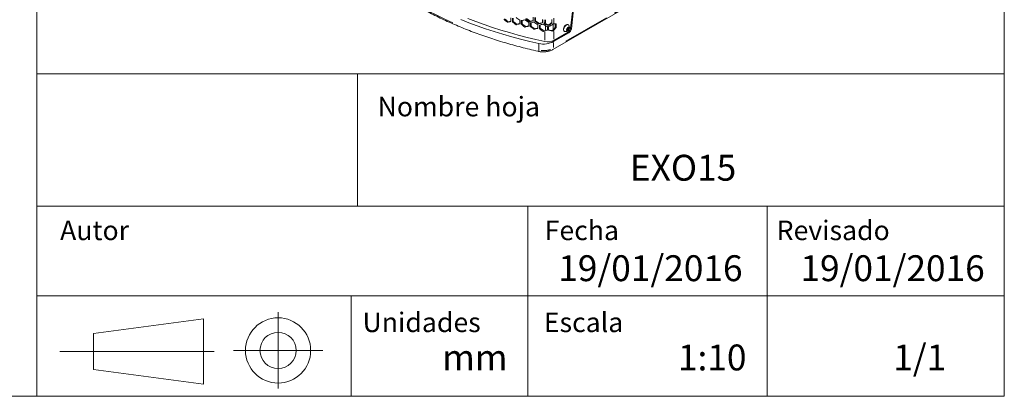
# Model space of a CAD drawing. Units: millimetres. Extents: x 11 to 403, y 11 to 287.
# Drawn here: x 269 to 403, y 11 to 62 of the extents above; entities that cross this region are included whole.
import ezdxf

# ---------------------------------------------------------------- set-up
doc = ezdxf.new("R2010")
doc.units = ezdxf.units.MM
doc.linetypes.add('PHANTOM', pattern=[12.7, 6.35, -1.27, 1.27, -1.27, 1.27, -1.27])
doc.layers.add('CAJETIN_Y_MARGENES', color=7, linetype='Continuous')
doc.styles.add('SLDTEXTSTYLE0', font='TXT', dxfattribs={"width": 0.75})

msp = doc.modelspace()

# ---------------------------------------------------------------- linework, layer by layer
at = {"color": 7, "linetype": 'Continuous', "lineweight": 15}
for p, q in [((341.49075, 57.7894), (354.86984, 65.51299)), ((335.42938, 61.54617), (335.31788, 61.48181)), ((335.80655, 62.07458), (335.80655, 61.58466)), ((335.99547, 61.53081), (335.99547, 62.02073)), ((336.10756, 61.59552), (335.99547, 61.53081)), ((336.10756, 62.04472), (336.10756, 61.59552)), ((336.99081, 61.7469), (336.99081, 61.25698)), ((337.1846, 61.20556), (337.1846, 61.69549)), ((337.29782, 61.72066), (337.29782, 61.27092)), ((338.20334, 61.43516), (338.20334, 60.94523)), ((338.41634, 61.61828), (338.30197, 61.55226)), ((338.40124, 60.89657), (338.40124, 61.3865)), ((338.51571, 61.41288), (338.51571, 60.96266)), ((338.81986, 62.1619), (338.81986, 61.67197)), ((339.02056, 61.62455), (339.02056, 62.11448)), ((339.13571, 61.69103), (339.02056, 61.62455)), ((339.13571, 62.14149), (339.13571, 61.69103)), ((339.66133, 61.32528), (339.54559, 61.25847)), ((340.07586, 61.87526), (340.07586, 61.38533)), ((340.30286, 61.33607), (340.30286, 61.82599)), ((341.34209, 61.83825), (341.34209, 61.34833)), ((336.60328, 61.21251), (336.49073, 61.14753)), ((337.29782, 61.27092), (337.1846, 61.20556)), ((337.80521, 60.89465), (337.69148, 60.829)), ((338.51571, 60.96266), (338.40124, 60.89657)), ((339.03515, 60.59334), (338.92011, 60.52693)), ((339.44414, 61.14011), (339.44414, 60.65019)), ((339.64723, 60.60415), (339.64723, 61.09407)), ((339.76309, 60.67104), (339.64723, 60.60415)), ((339.76309, 61.12172), (339.76309, 60.67104)), ((340.29502, 60.30893), (340.17853, 60.24168)), ((340.75724, 60.88643), (340.75724, 60.39651)), ((340.82247, 61.11389), (340.82247, 61.02729)), ((340.90087, 60.39808), (340.90087, 60.888)), ((341.40706, 60.35531), (341.51406, 60.29354)), ((341.51447, 60.46664), (341.83651, 60.83747)), ((341.57308, 58.87043), (343.62881, 60.05718)), ((341.94258, 61.26616), (341.62053, 61.26498)), ((341.62053, 60.40541), (341.94258, 60.77624)), ((341.62053, 59.02029), (343.52275, 60.11841)), ((341.77753, 61.26556), (341.77753, 60.76956)), ((341.83651, 60.83747), (341.83651, 61.26577)), ((341.83651, 60.83747), (341.94258, 60.77624)), ((341.94258, 60.77624), (341.94258, 61.26616)), ((343.01531, 60.25721), (343.04218, 60.2417)), ((343.36972, 60.58982), (343.51114, 60.76575)), ((343.36972, 60.40125), (343.36972, 60.58982)), ((343.43477, 60.56148), (343.36972, 60.48055)), ((343.36972, 60.47025), (343.51114, 60.38861)), ((343.51114, 60.38861), (343.36972, 60.40125)), ((343.50548, 60.64944), (343.43477, 60.56148)), ((343.50548, 60.74373), (343.50491, 60.75801)), ((343.50548, 60.75871), (343.50548, 60.74373)), ((343.50548, 60.74373), (343.50548, 60.64944)), ((343.50548, 60.64944), (343.65256, 60.56453)), ((343.51114, 60.76575), (343.65256, 60.75311)), ((343.65256, 60.56453), (343.51114, 60.38861)), ((343.56714, 61.15105), (343.54027, 61.16656)), ((343.65256, 60.75311), (343.65256, 60.56453)), ((339.58027, 58.58477), (339.58027, 57.68657))]:
    msp.add_line(p, q, dxfattribs=at)
at = {"color": 8, "linetype": 'PHANTOM', "lineweight": 0}
for p, q in [((343.21237, 58.91858), (353.3189, 64.75295)), ((340.4601, 61.38754), (340.4601, 61.80028)), ((341.62053, 62.04836), (341.62053, 61.37433)), ((340.40801, 61.23982), (340.40801, 61.09115)), ((340.40801, 60.12212), (340.40801, 59.04232)), ((340.4601, 60.43279), (340.4601, 60.94955)), ((341.51447, 60.56481), (341.51447, 61.17)), ((341.62053, 60.23576), (341.62053, 59.18994)), ((343.61582, 60.06468), (343.53574, 60.11091)), ((343.88563, 60.66256), (343.96572, 60.61633)), ((341.57308, 58.76042), (341.57308, 58.08225)), ((341.50354, 57.80062), (341.51149, 57.8042))]:
    msp.add_line(p, q, dxfattribs=at)
at = {"color": 7, "linetype": 'Continuous', "lineweight": 15, "flags": 128}
for points in [[(343.87264, 60.67006), (344.16519, 63.27529), (344.43129, 65.86928), (344.6709, 68.45164), (344.88398, 71.02197), (345.07051, 73.57984), (345.23043, 76.12487), (345.36375, 78.65666), (345.47042, 81.17481), (345.55044, 83.67892), (345.6038, 86.16859), (345.63048, 88.64345), (345.63048, 91.1031), (345.6038, 93.54716), (345.55045, 95.97524), (345.47043, 98.38695), (345.36375, 100.78194), (345.23044, 103.1598), (345.07051, 105.52019), (344.88399, 107.86271), (344.67091, 110.18701), (344.4313, 112.49273), (344.1652, 114.77949), (343.87265, 117.04694)], [(343.97872, 116.98571), (344.27127, 114.71826), (344.53737, 112.4315), (344.77698, 110.12578), (344.99006, 107.80148), (345.17658, 105.45895), (345.33651, 103.09857), (345.46982, 100.7207), (345.57649, 98.32572), (345.65651, 95.914), (345.70987, 93.48593), (345.73655, 91.04187), (345.73654, 88.58222), (345.70986, 86.10736), (345.65651, 83.61768), (345.57649, 81.11358), (345.46981, 78.59543), (345.3365, 76.06364), (345.17657, 73.51861), (344.99005, 70.96073), (344.77697, 68.39041), (344.53736, 65.80805), (344.27126, 63.21406), (343.97871, 60.60883)], [(329.00639, 61.86206), (330.10664, 61.42358), (331.22762, 61.00297), (332.36848, 60.60056), (333.52832, 60.21666), (334.70624, 59.85157), (335.90133, 59.50558), (337.11266, 59.17894), (338.33929, 58.87193), (339.58027, 58.58477)], [(329.95963, 62.00502), (331.04921, 61.58309), (332.15867, 61.17881), (333.28716, 60.79247), (334.43382, 60.42439), (335.59774, 60.07484), (336.77804, 59.74409), (337.9738, 59.4324), (339.1841, 59.14002), (340.40801, 58.86715)], [(343.54027, 61.16656), (343.46341, 61.19029), (343.37387, 61.18143), (343.27779, 61.14057), (343.18171, 61.0705), (343.09218, 60.97598), (343.01529, 60.86347), (342.9563, 60.74063), (342.91921, 60.61583), (342.90656, 60.49758), (342.91921, 60.39393), (342.9563, 60.31195), (343.01529, 60.25722), (343.01531, 60.25721)], [(343.63017, 61.09039), (343.62616, 61.09631), (343.56716, 61.15104), (343.49028, 61.17478), (343.40074, 61.16592), (343.30466, 61.12506), (343.20858, 61.05498), (343.11905, 60.96047), (343.04216, 60.84796), (342.98317, 60.72512), (342.94608, 60.60032), (342.93343, 60.48207), (342.94608, 60.37842), (342.98317, 60.29644), (343.04216, 60.24171), (343.11905, 60.21797), (343.12623, 60.21745)], [(343.69675, 60.68433), (343.68422, 60.75453), (343.64831, 60.80077), (343.59387, 60.81681), (343.52826, 60.80049), (343.46034, 60.75402), (343.39928, 60.68365), (343.35332, 60.59891), (343.32868, 60.51123), (343.32868, 60.43246), (343.35332, 60.37324), (343.39928, 60.34156), (343.46034, 60.3417), (343.52826, 60.37364), (343.59387, 60.43307), (343.64831, 60.51196), (343.68422, 60.59967), (343.69675, 60.68433)]]:
    msp.add_lwpolyline(points, dxfattribs=at)
at = {"color": 8, "linetype": 'PHANTOM', "lineweight": 0, "flags": 128}
msp.add_lwpolyline([(314.02209, 71.01438), (314.23172, 70.77306), (314.86414, 70.09306), (315.52915, 69.4235), (316.22622, 68.7649), (316.95481, 68.11777), (317.71437, 67.48261), (318.50429, 66.85992), (319.32396, 66.25018), (320.17276, 65.65387), (321.05001, 65.07144), (321.95504, 64.50335), (322.88715, 63.95005), (323.84561, 63.41195), (324.82967, 62.88949), (325.83857, 62.38306), (326.87153, 61.89306), (327.92774, 61.41987)], dxfattribs=at)
at = {"color": 7, "linetype": 'Continuous', "lineweight": 15}
for centre, radius, start, end in [((343.15761, 60.78127), 0.56469, 266.8152901, 0), ((343.22669, 60.7244), 0.26427, 302.7650179, 321.9393764), ((343.19883, 60.75786), 0.30697, 320.2275313, 357.361058), ((343.09898, 60.77398), 0.78061, 302.8792166, 352.350083), ((343.20505, 60.71275), 0.78061, 302.8792166, 352.350083), ((343.15761, 60.78127), 0.56469, 0, 33.1900865), ((340.15413, 61.67528), 3.14334, 259.4807679, 296.8344713), ((340.80389, 60.60953), 1.78679, 257.1991227, 297.1965378)]:
    msp.add_arc(centre, radius, start, end, dxfattribs=at)
at = {"color": 8, "linetype": 'PHANTOM', "lineweight": 0}
msp.add_arc((340.16712, 60.9106), 3.27241, 264.9831838, 287.3489697, dxfattribs=at)
at = {"color": 7, "linetype": 'Continuous', "lineweight": 15}
for centre, major_axis, ratio, start_param, end_param in [((356.80467, 92.60638), (39.80065, -36.40066), 0.697874758, 4.796471242, 4.808016654), ((356.80467, 92.60638), (39.6742, -36.28502), 0.697874758, 4.797462144, 4.809048074), ((356.80467, 78.9006), (47.07774, 16.57618), 0.218312189, 4.163222556, 4.174811265), ((356.80467, 78.9006), (46.92818, 16.52352), 0.218312189, 4.164253976, 4.173228245), ((356.80467, 93.19037), (39.80065, -36.40066), 0.697874758, 4.824067518, 4.835719572), ((356.80467, 93.19037), (39.6742, -36.28502), 0.697874758, 4.825155778, 4.836849487), ((356.80467, 94.17022), (39.80065, -36.40066), 0.697874758, 4.835719572, 4.847419955), ((356.80467, 78.71225), (47.07774, 16.57618), 0.218312189, 4.207142687, 4.218913698), ((356.80467, 94.75443), (39.80065, -36.40066), 0.697874758, 4.863707796, 4.875532579), ((356.80467, 94.94278), (39.80065, -36.40066), 0.697874758, 4.865968749, 4.877804107), ((356.80467, 94.94278), (39.6742, -36.28502), 0.697874758, 4.867208463, 4.87908748), ((356.80467, 78.31682), (47.07774, 16.57618), 0.218312189, 4.233010009, 4.244902034), ((356.80467, 78.12825), (47.07774, 16.57618), 0.218312189, 4.235294151, 4.247197368), ((356.80467, 78.31682), (46.92818, 16.52352), 0.218312189, 4.234293382, 4.24358879), ((356.80467, 95.33842), (39.80065, -36.40066), 0.697874758, 4.891991466, 4.903954377), ((356.80467, 95.52699), (39.80065, -36.40066), 0.697874758, 4.89428901, 4.90626371), ((356.80467, 95.52699), (39.6742, -36.28502), 0.697874758, 4.895633899, 4.907653824), ((356.80467, 77.73261), (47.07774, 16.57618), 0.218312189, 4.261469612, 4.273507171), ((356.80467, 77.73261), (46.92818, 16.52352), 0.218312189, 4.262859726, 4.272299427), ((356.80467, 79.09532), (45.30196, -28.72699), 0.444428356, 4.628868878, 4.632433748), ((356.80467, 79.09532), (45.44634, -28.81854), 0.444428356, 4.630057928, 4.632433748), ((340.80736, 61.69824), (0.96251, -0.61035), 0.444428356, 4.632433748, 5.002197223), ((340.80736, 61.68399), (0.96251, 0.61035), 0.444428356, 4.45280236, 5.001874395), ((340.80736, 61.68399), (1.10688, 0.7019), 0.444428356, 4.450831262, 4.921302074), ((356.80467, 78.31661), (47.07774, 16.57618), 0.218312189, 4.190925474, 4.202625857), ((356.80467, 78.31661), (46.92818, 16.52352), 0.218312189, 4.192055389, 4.201151977), ((356.80467, 93.77458), (39.80065, -36.40066), 0.697874758, 4.851936785, 4.863707796), ((356.80467, 93.77458), (39.6742, -36.28502), 0.697874758, 4.853125256, 4.864939215), ((356.80467, 77.7324), (47.07774, 16.57618), 0.218312189, 4.218913698, 4.230738482), ((356.80467, 77.7324), (46.92818, 16.52352), 0.218312189, 4.220145118, 4.22937208), ((356.80467, 94.35857), (39.80065, -36.40066), 0.697874758, 4.880088248, 4.891991466), ((356.80467, 94.35857), (39.6742, -36.28502), 0.697874758, 4.881380095, 4.89332773), ((356.80467, 77.1484), (47.07774, 16.57618), 0.218312189, 4.247197368, 4.259160279), ((356.80467, 77.1484), (46.92818, 16.52352), 0.218312189, 4.248533632, 4.257899922), ((356.80467, 77.54404), (47.07774, 16.57618), 0.218312189, 4.263781272, 4.275831244), ((356.80467, 94.94278), (39.80065, -36.40066), 0.697874758, 4.90857537, 4.920625342), ((356.80467, 94.94278), (39.6742, -36.28502), 0.697874758, 4.909974269, 4.922070328), ((356.80467, 95.92263), (39.80065, -36.40066), 0.697874758, 4.920625342, 4.925813043), ((356.80467, 76.56419), (47.07774, 16.57618), 0.218312189, 4.275831244, 4.281018945), ((356.80467, 76.56419), (46.92818, 16.52352), 0.218312189, 4.27727623, 4.281018945), ((340.80736, 61.69824), (1.10688, -0.7019), 0.444428356, 4.632433748, 5.000226126), ((340.80736, 61.91597), (0.96938, -0.88657), 0.697874758, 4.925813043, 5.236869881), ((340.80736, 60.69348), (1.14662, 0.40373), 0.218312189, 4.281018945, 4.592075783), ((340.80736, 60.69348), (0.99706, 0.35107), 0.218312189, 4.281018945, 4.585531282), ((340.80736, 61.86183), (1.00603, 0.78516), 0.709596497, 4.288031287, 4.857314755), ((340.80736, 60.76021), (0.99656, -0.30783), 0.269074729, 4.888960807, 5.438436058), ((340.80736, 60.76021), (1.14605, -0.354), 0.269074729, 4.876716815, 5.457096103), ((340.80736, 60.87484), (0.8831, 0.65909), 0.711856398, 4.867152244, 5.009427645), ((340.80736, 61.73442), (1.14607, -0.35631), 0.266693186, 5.44580113, 5.580512307), ((340.80736, 60.87484), (1.01557, 0.75795), 0.711856398, 4.885812289, 5.009427645)]:
    msp.add_ellipse(centre, major_axis=major_axis, ratio=ratio, start_param=start_param, end_param=end_param, dxfattribs=at)
for points, knots in [([(312.07948, 73.44699), (312.12873, 73.37306), (312.32648, 73.07617), (312.69384, 72.56134), (313.19256, 71.90566), (313.72096, 71.25792), (314.27765, 70.6183), (314.86256, 69.98728), (315.47519, 69.36528), (316.11515, 68.75273), (316.782, 68.15005), (317.47529, 67.55762), (318.19454, 66.97585), (318.93927, 66.40512), (319.70896, 65.8458), (320.50311, 65.29827), (321.32116, 64.76287), (322.16258, 64.23996), (323.02679, 63.72987), (323.91322, 63.23293), (324.82127, 62.74946), (325.75034, 62.27977), (326.69981, 61.82417), (327.66906, 61.38293), (328.65744, 60.95635), (329.6643, 60.5447), (330.68897, 60.14823), (331.73079, 59.7672), (332.78905, 59.40185), (333.86307, 59.05242), (334.95213, 58.71912), (336.05555, 58.4022), (337.17249, 58.10171), (338.30261, 57.81842), (339.12451, 57.62534), (339.56951, 57.52689), (339.63112, 57.51326)], [0, 0, 0, 0, 0.010184533, 0.040895773, 0.071616463, 0.102350064, 0.133095192, 0.163850476, 0.194614527, 0.225386087, 0.256163928, 0.286946903, 0.317734043, 0.348524358, 0.379317027, 0.410111373, 0.440906737, 0.471702563, 0.502498274, 0.533293475, 0.564087886, 0.594881245, 0.625673346, 0.656464042, 0.687253226, 0.718040799, 0.748826725, 0.779610973, 0.810393525, 0.841174414, 0.871953647, 0.902731283, 0.933507342, 0.964281944, 0.995055072, 1, 1, 1, 1]), ([(339.63208, 57.51719), (339.62374, 57.51976), (339.60411, 57.5258), (339.5847, 57.58457), (339.58174, 57.65257), (339.58027, 57.68657)], [0, 0, 0, 0, 0.270162214, 0.635078195, 1, 1, 1, 1]), ([(339.61476, 57.51571), (339.65885, 57.50864), (339.78479, 57.48846), (339.9978, 57.47035), (340.25146, 57.46781), (340.50391, 57.48544), (340.75148, 57.52283), (340.99094, 57.57988), (341.21872, 57.6567), (341.38612, 57.73155), (341.47582, 57.78124), (341.49934, 57.79427)], [0, 0, 0, 0, 0.067817022, 0.193701622, 0.319454633, 0.445304711, 0.571445672, 0.698151491, 0.825694392, 0.954287228, 1, 1, 1, 1])]:
    msp.add_open_spline(points, degree=3, knots=knots, dxfattribs=at)
at = {"layer": 'CAJETIN_Y_MARGENES', "lineweight": 15}
for p, q in [((402.57425, 10.87645), (402.57425, 287.13173)), ((271.62578, 54.51342), (402.57425, 54.51342)), ((271.62578, 54.51342), (271.62578, 10.87645)), ((338.09342, 36.61344), (338.09342, 10.87645)), ((370.47519, 36.61344), (370.47519, 10.87645)), ((271.62578, 24.47045), (402.57425, 24.47045)), ((314.15597, 24.47045), (314.15597, 10.87645)), ((294.20074, 21.3509), (279.31378, 19.38466)), ((304.28083, 22.27457), (304.28083, 11.95318)), ((274.72413, 16.93777), (295.64376, 16.93777)), ((310.33043, 17.08186), (298.23122, 17.08186)), ((11.09144, 10.87645), (402.57425, 10.87645))]:
    msp.add_line(p, q, dxfattribs=at)
at = {"layer": 'CAJETIN_Y_MARGENES', "color": 7, "lineweight": 15}
for p, q in [((271.62578, 54.51342), (271.62578, 144.74455)), ((315.02818, 54.51342), (315.02818, 36.61344)), ((271.62578, 36.61344), (402.57425, 36.61344))]:
    msp.add_line(p, q, dxfattribs=at)
at = {"layer": 'CAJETIN_Y_MARGENES', "color": 7, "linetype": 'Continuous', "lineweight": 15}
for p, q in [((294.20074, 12.52464), (294.20074, 21.3509)), ((279.31378, 19.38466), (279.31378, 14.49089)), ((294.20074, 12.52464), (279.31378, 14.49089))]:
    msp.add_line(p, q, dxfattribs=at)
at = {"layer": 'CAJETIN_Y_MARGENES', "lineweight": 15}
for radius in [4.41313, 2.44689]:
    msp.add_circle((304.28083, 17.08186), radius, dxfattribs=at)

# ---------------------------------------------------------------- texts
at = {"layer": 'CAJETIN_Y_MARGENES', "style": 'SLDTEXTSTYLE0'}
for s, insert, char_height, attachment_point in [('Nombre hoja', (317.74822, 51.39168), 2.6458333, 1), ('EXO15', (359.09501, 43.54825), 3.5, 2), ('Autor', (274.77768, 34.64848), 2.645833, 1), ('Fecha', (340.36722, 34.64848), 2.645833, 1), ('Revisado', (371.75901, 34.64848), 2.645833, 1), ('19/01/2016', (342.20372, 29.95536), 3.5, 1), ('19/01/2016', (374.9803, 29.95536), 3.5, 1), ('Unidades', (315.71255, 22.20914), 2.645833, 1), ('Escala', (340.25698, 22.20914), 2.645833, 1), ('1:10', (358.40212, 17.88072), 3.5, 1), ('1/1', (387.54074, 17.88072), 3.5, 1), ('mm', (326.50217, 17.88072), 3.5, 1)]:
    msp.add_mtext(s, dxfattribs=dict(at, insert=insert, char_height=char_height, attachment_point=attachment_point))

doc.saveas('drawing.dxf')
